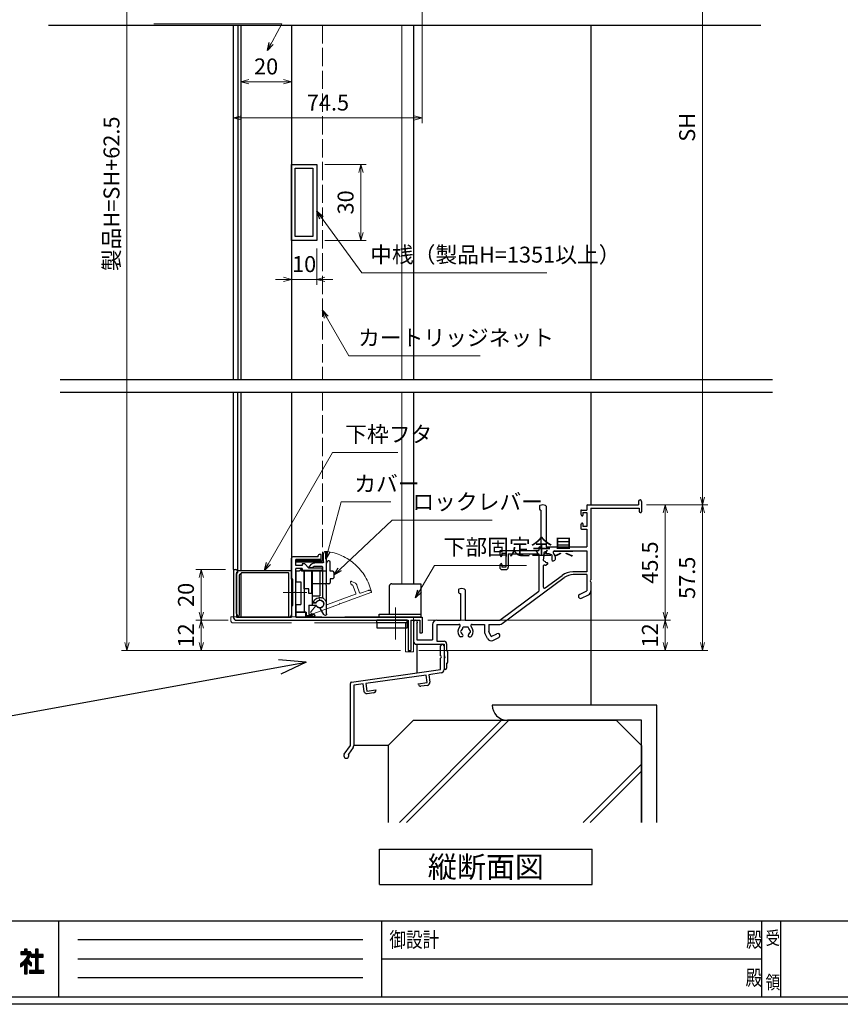
# Model space of a CAD drawing. Units: millimetres. Extents: x -1 to 2498, y 12 to 867.
# Drawn here: x 1447 to 1771, y 12 to 401 of the extents above; entities that cross this region are included whole.
import ezdxf
from ezdxf.enums import TextEntityAlignment as Align

# ---------------------------------------------------------------- set-up
doc = ezdxf.new("R2010")
doc.units = ezdxf.units.MM
doc.header["$LTSCALE"] = 3
doc.linetypes.add('ACAD_ISO02W100', pattern=[15, 12, -3])
doc.linetypes.add('ACAD_ISO04W100', pattern=[30, 24, -3, 0, -3])
doc.layers.get('0').update_dxf_attribs({"lineweight": 25})
doc.layers.get('Defpoints').update_dxf_attribs({"color": 151, "lineweight": 25})
for name, color, linetype, lineweight in [('0000寸法', 4, 'Continuous', 20), ('003', 2, 'Continuous', 25), ('006', 4, 'ACAD_ISO04W100', 20), ('007', 4, 'ACAD_ISO02W100', 20), ('010', 4, 'Continuous', 20)]:
    doc.layers.add(name, color=color, linetype=linetype, lineweight=lineweight)
for name, color, linetype in [('0000躯体', 253, 'Continuous'), ('_DANMEN', 7, 'Continuous'), ('_HATCH', 6, 'Continuous'), ('_OSAMARI', 4, 'Continuous'), ('_TEXT', 51, 'Continuous'), ('_ZUWAKU', 252, 'Continuous')]:
    doc.layers.add(name, color=color, linetype=linetype)
doc.styles.add('AT_VECTOR', font='romans.shx', dxfattribs={"bigfont": 'extfont.shx'})
doc.styles.add('DIM', font='romans.shx', dxfattribs={"width": 0.75, "bigfont": 'extfont.shx'})
doc.styles.add('ST_DESIGN', font='romans.shx', dxfattribs={"width": 0.8, "height": 4, "bigfont": 'extfont2.shx'})
doc.dimstyles.new('DIM', dxfattribs={"dimtxt": 3, "dimasz": 1.5, "dimexe": 1, "dimexo": 1.5, "dimgap": 1, "dimtad": 1, "dimdsep": 46, "dimtxsty": 'DIM', "dimblk": 'OPEN30', "dimcen": 0, "dimclrd": 4, "dimclre": 4, "dimclrt": 7, "dimadec": 0, "dimazin": 0, "dimtfac": 1, "dimtmove": 0, "dimatfit": 3, "dimldrblk": 'OPEN30', "dimfxl": 0, "dimlwd": 20, "dimlwe": 20, "dimarcsym": 0})

# ---------------------------------------------------------------- blocks, each defined once
blk = doc.blocks.new('*X4')
at = {"layer": '_HATCH', "color": 252, "linetype": 'Continuous'}
for p, q in [((146.38, 30.13), (147.64, 31.39)), ((146.94, 31.11), (147.35, 31.52)), ((145.9, 27.11), (148.37, 29.58)), ((145.97, 30.14), (146.66, 30.83)), ((145.97, 30.57), (146.23, 30.83)), ((146.32, 27.11), (148.01, 28.79)), ((146.8, 30.13), (147.64, 30.97)), ((146.86, 28.49), (148.6, 30.23)), ((147.22, 30.13), (147.93, 30.83)), ((147.63, 29.69), (148.61, 30.66)), ((147.65, 30.13), (148.35, 30.83)), ((147.69, 28.05), (148.18, 28.54)), ((145.9, 27.53), (146.43, 28.07)), ((146.94, 27.29), (147.64, 28)), ((146.94, 26.87), (147.64, 27.57)), ((146.94, 26.44), (147.64, 27.15)), ((146.94, 26.02), (147.64, 26.72)), ((146.94, 25.6), (147.64, 26.3)), ((147.89, 27.82), (148.37, 28.3)), ((148.09, 27.6), (148.57, 28.08)), ((148.31, 27.4), (148.79, 27.87)), ((148.55, 27.21), (148.79, 27.45)), ((146.94, 25.17), (147.64, 25.88)), ((147.2, 25.01), (147.64, 25.45)), ((147.62, 25.01), (147.64, 25.03))]:
    blk.add_line(p, q, dxfattribs=at)
blk = doc.blocks.new('*X32')
at = {"layer": '_HATCH', "color": 252, "linetype": 'Continuous'}
for p, q in [((149.78, 30.99), (150.32, 31.52)), ((149.78, 31.41), (149.89, 31.52)), ((149.78, 30.57), (150.49, 31.27)), ((148.68, 29.46), (149.36, 30.14)), ((148.68, 29.88), (148.94, 30.14)), ((149.08, 29.44), (150.49, 30.84)), ((149.51, 29.44), (150.49, 30.42)), ((149.78, 28.87), (151.06, 30.14)), ((149.78, 29.29), (150.63, 30.14)), ((149.78, 28.44), (150.49, 29.15)), ((149.78, 28.02), (150.49, 28.72)), ((150.78, 29.44), (151.48, 30.14)), ((151.2, 29.44), (151.85, 30.09)), ((151.63, 29.44), (151.85, 29.66)), ((149.47, 25.16), (150.49, 26.18)), ((149.78, 27.6), (150.49, 28.3)), ((149.78, 27.17), (150.49, 27.87)), ((149.78, 26.75), (150.49, 27.45)), ((149.78, 26.32), (150.49, 27.03)), ((149.78, 25.9), (150.49, 26.6)), ((148.26, 25.23), (148.9, 25.86)), ((148.26, 25.65), (148.48, 25.86)), ((148.62, 25.16), (149.32, 25.86)), ((149.04, 25.16), (149.75, 25.86)), ((149.89, 25.16), (150.6, 25.86)), ((150.32, 25.16), (151.02, 25.86)), ((150.74, 25.16), (151.45, 25.86)), ((151.17, 25.16), (151.87, 25.86)), ((151.59, 25.16), (151.98, 25.55))]:
    blk.add_line(p, q, dxfattribs=at)
blk = doc.blocks.new('AJ0167D-4E7R')
at = {"layer": '_DANMEN', "color": 7, "linetype": 'Continuous'}
for p, q in [((23.35, 31.2), (23.35, 29.5)), ((23.65, 31.5), (43.8, 31.5)), ((43.8, 32.9), (43.8, 31.5)), ((45, 32.9), (45, 28.8)), ((4.7, 31.01), (4.7, 29.8)), ((5.25, 29.5), (5, 29.5)), ((5.25, 29.5), (5.25, 15)), ((7.3, 31.01), (7.3, 15)), ((21, 29.2), (21, 28.1)), ((21.12, 27.63), (21.28, 27.31)), ((21.3, 29.5), (23.35, 29.5)), ((21.85, 28.5), (21.85, 27.45)), ((21.85, 28.5), (23.35, 28.5)), ((23.35, 28.5), (23.35, 23)), ((25, 30.3), (25, 1.96)), ((25, 30.3), (44, 30.3)), ((44, 30.3), (44, 29)), ((44.5, 28.5), (44.7, 28.5)), ((21, 23.4), (21, 22.3)), ((21.12, 23.87), (21.28, 24.19)), ((21.85, 24.05), (21.85, 23)), ((21.3, 22), (23.35, 22)), ((23.35, 23), (21.85, 23)), ((23.35, 22), (23.35, 15)), ((-11, 13.2), (-11, 12.1)), ((-10.7, 13.5), (4.5, 13.5)), ((-10.15, 12.5), (-10.15, 11.45)), ((-10.15, 12.5), (-8.65, 12.5)), ((-8.65, 12.5), (-8.65, 7)), ((-7.65, 12.2), (-7.65, 7)), ((-7.65, 12.2), (4.5, 12.2)), ((4.5, 14.7), (4.5, 13.5)), ((4.5, 12.2), (4.5, -2.5)), ((4.8, 15), (5.25, 15)), ((6.62, 11.88), (6.41, 12.25)), ((7.28, 12.75), (7.49, 12.38)), ((7.3, 15), (23.35, 15)), ((10.59, 13.35), (23.35, 13.35)), ((23.35, 13.35), (23.35, 5.1)), ((-10.88, 11.63), (-10.72, 11.31)), ((-10.88, 7.87), (-10.72, 8.19)), ((-10.15, 8.05), (-10.15, 7)), ((7.81, 8.08), (7.27, 7.77)), ((10.19, 9.45), (10.73, 9.77)), ((-11, 7.4), (-11, 7)), ((-8.65, 7), (-10.15, 7)), ((-10, 6), (-8.65, 6)), ((6.15, 7.27), (6.15, -0.84)), ((23.35, 5.1), (17.81, 5.1)), ((23.35, 4), (18.01, 4)), ((23.35, 4), (23.35, -2.46)), ((-10.02, -15.33), (14.44, 2.82)), ((6.95, -1.24), (13.64, 3.72)), ((25, 1.04), (25, -2.46)), ((-27.3, -1.99), (-27.3, -2.7)), ((-26.5, -3.5), (-26.5, -14)), ((-24.7, -1.99), (-24.7, -14)), ((-11, -14), (4.5, -2.5)), ((20.52, -3.81), (23.35, -2.46)), ((21.23, -5.3), (24.06, -3.95)), ((-45, -14.75), (-45, -22.3)), ((-43.8, -15.35), (-43.8, -21.7)), ((-35.85, -14), (-26.5, -14)), ((-24.7, -14), (-11, -14)), ((-37.5, -15.65), (-37.5, -21.7)), ((-35.85, -15.65), (-27.09, -15.65)), ((-35.85, -15.65), (-35.85, -22.3)), ((-21.91, -15.65), (-17, -15.65)), ((-17, -15.65), (-17, -18.44)), ((-15.88, -21.17), (-16.84, -19.15)), ((-15.35, -15.65), (-11, -15.65)), ((-15.35, -15.65), (-15.35, -18.44)), ((-14.39, -20.46), (-15.35, -18.44)), ((-14.39, -20.46), (-12.11, -19.37)), ((-43.8, -21.7), (-37.5, -21.7)), ((-35.85, -22.3), (-33, -22.3)), ((-32, -23.3), (-32, -26)), ((-25.87, -20.5), (-26.5, -20.5)), ((-23.13, -20.5), (-22.5, -20.5)), ((-13.68, -21.95), (-11.4, -20.86)), ((-43.8, -23.5), (-33, -23.5)), ((-33, -23.5), (-33, -28)), ((-32, -26), (-31.9, -26)), ((-31.6, -26.3), (-31.6, -30.7)), ((-33, -29), (-33, -33)), ((-32, -31), (-32, -33)), ((-32, -31), (-31.9, -31))]:
    blk.add_line(p, q, dxfattribs=at)
for centre, radius, start, end in [((5, 31.01), 0.3, 111.7385, 180), ((6, 28.5), 3, 68.2615, 111.7385), ((7, 31.01), 0.3, 0, 68.2615), ((23.65, 31.2), 0.3, 90, 180), ((44.4, 32.9), 0.6, 0, 180), ((5, 29.8), 0.3, 180, 270), ((21.3, 29.2), 0.3, 90, 180), ((22, 28.1), 1, 180, 207.7967), ((21.55, 27.45), 0.3, 207.7967, 0), ((44.5, 29), 0.5, 180, 270), ((44.7, 28.8), 0.3, 270, 0), ((22, 23.4), 1, 152.2033, 180), ((21.55, 24.05), 0.3, 0, 152.2033), ((21.3, 22.3), 0.3, 180, 270), ((-10.7, 13.2), 0.3, 90, 180), ((-10, 12.1), 1, 180, 207.7967), ((4.8, 14.7), 0.3, 90, 180), ((6.85, 12.5), 0.5, 30, 210), ((6.36, 11.73), 0.3, 322.9697, 30), ((7.75, 12.53), 0.3, 210, 277.0303), ((8, 10.5), 1.75, 50.3589, 97.0303), ((9.23, 11.36), 0.5, 327.0243, 102.9757), ((10.59, 12.85), 0.5, 90, 222.1774), ((8, 10.5), 3, 353.1301, 42.1774), ((-10, 7.4), 1, 152.2033, 180), ((-10.45, 11.45), 0.3, 207.7967, 0), ((-10.45, 8.05), 0.3, 0, 152.2033), ((6.64, 9.87), 0.5, 137.0243, 272.9757), ((8, 10.5), 1.75, 142.9697, 189.6411), ((8, 10.5), 1.75, 220.3589, 259.8159), ((7.62, 8.41), 0.376, 300, 79.8159), ((10, 9.78), 0.376, 160.1841, 300), ((8, 10.5), 1.75, 340.1841, 19.6411), ((10.48, 10.2), 0.5, 300, 353.1301), ((-10, 7), 1, 180, 270), ((-8.65, 7), 1, 270, 0), ((6.65, 7.27), 0.5, 68.4108, 180), ((7.02, 8.2), 0.5, 248.4108, 300), ((17.81, -1.9), 7, 90, 126.573), ((18.01, -2), 6, 90, 126.573), ((25.2, 1.5), 0.5, 113.5782, 246.4218), ((-27, -1.99), 0.3, 111.7385, 180), ((-26.5, -2.7), 0.8, 180, 270), ((-26, -4.5), 3, 68.2615, 111.7385), ((-25, -1.99), 0.3, 0, 68.2615), ((6.65, -0.84), 0.5, 180, 306.573), ((20.88, -4.55), 0.825, 115.5, 295.5), ((23.35, -2.46), 1.65, 295.5, 0), ((-44.25, -14.75), 0.75, 306.8699, 180), ((-35.85, -15.65), 1.65, 90, 180), ((-11, -14), 1.65, 270, 306.573), ((-24.5, -18.5), 3, 137.8226, 216.8699), ((-27.09, -16.15), 0.5, 317.8226, 90), ((-26, -18.5), 0.5, 112.0244, 247.9757), ((-24.5, -18.5), 1.75, 135.3589, 164.6411), ((-24.5, -18.5), 1.75, 195.3589, 229.8159), ((-25.25, -17.2), 0.5, 52.0245, 187.9756), ((-24.5, -18.5), 1.75, 75.3589, 104.6412), ((-23.75, -17.2), 0.5, 352.0244, 127.9755), ((-24.5, -18.5), 1.75, 310.1841, 344.6411), ((-24.5, -18.5), 1.75, 15.3589, 44.6411), ((-23, -18.5), 0.5, 292.0243, 67.9756), ((-21.91, -16.15), 0.5, 90, 222.1774), ((-24.5, -18.5), 3, 323.1301, 42.1774), ((-15.35, -18.44), 1.65, 180, 205.5), ((-11.75, -20.12), 0.825, 295.5, 115.5), ((-43.8, -22.3), 1.2, 180, 270), ((-33, -23.3), 1, 0, 90), ((-26.5, -20), 0.5, 216.8699, 270), ((-25.87, -20.12), 0.376, 270, 49.8159), ((-23.13, -20.12), 0.376, 130.1841, 270), ((-22.5, -20), 0.5, 270, 323.1301), ((-14.39, -20.46), 1.65, 205.5, 295.5), ((-31.9, -26.3), 0.3, 0, 90), ((-33, -28.5), 0.5, 270, 90), ((-31.9, -30.7), 0.3, 269.9967, 0), ((-32.5, -33), 0.5, 180, 0)]:
    blk.add_arc(centre, radius, start, end, dxfattribs=at)
blk = doc.blocks.new('_Open30')
at = {"color": 0, "linetype": 'ByBlock', "lineweight": -2}
for p, q in [((-1, 0.27), (0, 0)), ((0, 0), (-1, -0.27)), ((0, 0), (-1, 0))]:
    blk.add_line(p, q, dxfattribs=at)
blk = doc.blocks.new('*D113')
at = {"color": 4, "lineweight": 20, "ltscale": 0.2}
for p, q in [((1675.41, 507.49), (1718.73, 507.49)), ((1716.63, 212.34), (1716.63, 504.34)), ((1696.01, 209.19), (1718.73, 209.19))]:
    blk.add_line(p, q, dxfattribs=at)
at = {"layer": 'Defpoints', "color": 0, "ltscale": 0.2}
for p in [(1672.26, 507.49), (1716.63, 507.49), (1692.86, 209.19)]:
    blk.add_point(p, dxfattribs=at)
at = {"color": 4, "lineweight": 20, "ltscale": 0.2, "xscale": 3.15, "yscale": 3.15, "zscale": 3.15}
for p, rotation in [((1716.63, 507.49), 90), ((1716.63, 209.19), 270)]:
    blk.add_blockref('_Open30', p, dxfattribs=dict(at, rotation=rotation))
at = {"color": 7, "ltscale": 0.2, "insert": (1711.38, 358.34), "char_height": 6.3, "attachment_point": 5, "rotation": 90, "style": 'DIM'}
blk.add_mtext('SH', dxfattribs=at)
blk = doc.blocks.new('*D115')
at = {"layer": '003', "color": 4, "lineweight": 20, "ltscale": 0.5}
for p, q in [((1696.01, 209.19), (1704.03, 209.19)), ((1701.93, 206.04), (1701.93, 166.84)), ((1608.11, 163.69), (1704.03, 163.69))]:
    blk.add_line(p, q, dxfattribs=at)
at = {"layer": 'Defpoints', "color": 0, "ltscale": 0.5}
for p in [(1692.86, 209.19), (1604.96, 163.69), (1701.93, 163.69)]:
    blk.add_point(p, dxfattribs=at)
at = {"layer": '003', "color": 4, "lineweight": 20, "ltscale": 0.5, "xscale": 3.15, "yscale": 3.15, "zscale": 3.15}
for p, rotation in [((1701.93, 209.19), 90), ((1701.93, 163.69), 270)]:
    blk.add_blockref('_Open30', p, dxfattribs=dict(at, rotation=rotation))
at = {"layer": '003', "color": 7, "ltscale": 0.5, "insert": (1696.68, 186.44), "char_height": 6.3, "attachment_point": 5, "rotation": 90, "style": 'DIM'}
blk.add_mtext('45.5', dxfattribs=at)
blk = doc.blocks.new('*D116')
at = {"layer": '003', "color": 4, "lineweight": 20, "ltscale": 0.5}
for p, q in [((1694.51, 209.19), (1718.73, 209.19)), ((1716.63, 206.04), (1716.63, 154.84)), ((1604.61, 151.69), (1718.73, 151.69))]:
    blk.add_line(p, q, dxfattribs=at)
at = {"layer": 'Defpoints', "color": 0, "ltscale": 0.5}
for p in [(1691.36, 209.19), (1601.46, 151.69), (1716.63, 151.69)]:
    blk.add_point(p, dxfattribs=at)
at = {"layer": '003', "color": 4, "lineweight": 20, "ltscale": 0.5, "xscale": 3.15, "yscale": 3.15, "zscale": 3.15}
for p, rotation in [((1716.63, 209.19), 90), ((1716.63, 151.69), 270)]:
    blk.add_blockref('_Open30', p, dxfattribs=dict(at, rotation=rotation))
at = {"layer": '003', "color": 7, "ltscale": 0.5, "insert": (1711.38, 180.44), "char_height": 6.3, "attachment_point": 5, "rotation": 90, "style": 'DIM'}
blk.add_mtext('57.5', dxfattribs=at)
blk = doc.blocks.new('*D117')
at = {"layer": '003', "color": 4, "lineweight": 20, "ltscale": 0.5}
for p, q in [((1608.11, 163.69), (1704.03, 163.69)), ((1701.93, 160.54), (1701.93, 154.84)), ((1604.61, 151.69), (1704.03, 151.69))]:
    blk.add_line(p, q, dxfattribs=at)
at = {"layer": 'Defpoints', "color": 0, "ltscale": 0.5}
for p in [(1604.96, 163.69), (1601.46, 151.69), (1701.93, 151.69)]:
    blk.add_point(p, dxfattribs=at)
at = {"layer": '003', "color": 4, "lineweight": 20, "ltscale": 0.5, "xscale": 3.15, "yscale": 3.15, "zscale": 3.15}
for p, rotation in [((1701.93, 163.69), 90), ((1701.93, 151.69), 270)]:
    blk.add_blockref('_Open30', p, dxfattribs=dict(at, rotation=rotation))
at = {"layer": '003', "color": 7, "ltscale": 0.5, "insert": (1696.68, 157.69), "char_height": 6.3, "attachment_point": 5, "rotation": 90, "style": 'DIM'}
blk.add_mtext('12', dxfattribs=at)
blk = doc.blocks.new('ASDG')
at = {"layer": '003'}
for p, q in [((135.98, 113.1), (135.98, 112.67)), ((139.98, 113.6), (136.48, 113.6)), ((139.98, 114.6), (139.98, 113.6)), ((142.48, 115.1), (140.48, 115.1)), ((142.98, 114.6), (142.98, 113.6)), ((142.98, 113.6), (144.48, 113.6)), ((144.98, 113.1), (144.98, 106.3)), ((136.98, 112.1), (135.98, 112.67)), ((139.98, 112.1), (136.98, 112.1)), ((139.98, 112.1), (139.98, 103.3)), ((148.78, 106.3), (139.98, 106.3)), ((148.78, 105.1), (146.98, 105.1)), ((146.98, 105.1), (146.98, 103.3)), ((148.78, 106.3), (148.78, 105.1)), ((146.98, 103.3), (139.98, 103.3))]:
    blk.add_line(p, q, dxfattribs=at)
for centre, start, end in [((136.48, 113.1), 90, 180), ((140.48, 114.6), 90, 180), ((142.48, 114.6), 0, 90), ((144.48, 113.1), 0, 90), ((144.48, 113.1), 0, 90)]:
    blk.add_arc(centre, 0.5, start, end, dxfattribs=at)
blk = doc.blocks.new('SDF')
at = {"layer": '003'}
for p, q in [((32.11, -53.47), (32.11, -50.47)), ((32.11, -50.47), (36.21, -50.47)), ((35.41, -66.67), (35.41, -50.47)), ((36.21, -49.07), (38.62, -49.07)), ((36.21, -50.47), (36.21, -49.07)), ((37.21, -49.47), (38.71, -49.47)), ((37.21, -53.17), (37.21, -49.47)), ((32.11, -53.47), (34.11, -53.47)), ((34.11, -62.47), (34.11, -53.47)), ((37.21, -53.17), (40.19, -53.17)), ((38.61, -66.67), (38.61, -53.17)), ((38.61, -54.17), (40.19, -54.17)), ((38.61, -56.87), (41.61, -56.87)), ((41.61, -66.67), (41.61, -56.87)), ((32.11, -66.67), (32.11, -62.47)), ((32.11, -62.47), (34.11, -62.47)), ((33.51, -66.67), (32.11, -66.67)), ((34.41, -67.57), (33.51, -66.67)), ((41.61, -66.67), (34.41, -66.67)), ((34.41, -66.67), (34.41, -67.57))]:
    blk.add_line(p, q, dxfattribs=at)
for centre, radius, start, end in [((39.11, -49.17), 0.5, 216.8699, 168.463), ((41.61, -53.67), 1.5, 199.4712, 160.5288)]:
    blk.add_arc(centre, radius, start, end, dxfattribs=at)
blk = doc.blocks.new('DGHJ')
at = {"layer": '003'}
for p, q in [((570.55, -114.52), (572.81, -115.9)), ((570.86, -113.41), (582.06, -113.41)), ((577.51, -114.91), (589.26, -114.91)), ((582.36, -113.71), (582.06, -113.41)), ((582.36, -113.71), (582.66, -113.41)), ((582.66, -113.41), (595.26, -113.41)), ((589.56, -115.21), (589.56, -118.52)), ((591.06, -114.91), (591.06, -118.14)), ((591.36, -114.61), (594.56, -114.61)), ((575.26, -117.78), (575.26, -118.27)), ((589.06, -119.11), (589.06, -120.01)), ((589.57, -120.23), (590.61, -119.21))]:
    blk.add_line(p, q, dxfattribs=at)
for centre, radius, start, end in [((570.86, -114.01), 0.6, 90, 238.7), ((572.97, -115.64), 0.3, 238.7, 345.4047), ((574.76, -116.11), 1.55, 295.622, 165.4047), ((574.76, -116.11), 2.6, 290.3544, 18.08), ((577.51, -115.21), 0.3, 90, 198.08), ((589.26, -115.21), 0.3, 0, 90), ((591.36, -114.91), 0.3, 90, 180), ((594.56, -113.61), 1, 270, 351.7868), ((595.26, -113.71), 0.3, 351.7868, 90), ((575.56, -117.78), 0.3, 115.622, 180), ((575.56, -118.27), 0.3, 180, 290.3544), ((589.36, -119.11), 0.3, 99.5941, 180), ((589.36, -120.01), 0.3, 180, 314.3), ((589.26, -118.52), 0.3, 279.5941, 0), ((589.56, -118.14), 1.5, 314.3, 0)]:
    blk.add_arc(centre, radius, start, end, dxfattribs=at)
blk = doc.blocks.new('aasaasds')
at = {"layer": '003'}
for p, q in [((28.09, 129.83), (28.09, 138.08)), ((38.59, 138.58), (28.59, 138.58)), ((29.79, 135.18), (29.79, 137.58)), ((39.79, 137.58), (29.79, 137.58)), ((38.59, 138.58), (38.59, 139.08)), ((39.79, 139.58), (39.09, 139.58)), ((39.79, 137.58), (39.79, 139.58)), ((5.24, 133.58), (5.24, 114.58)), ((5.24, 133.58), (5.94, 133.58)), ((6.44, 132.58), (6.44, 114.78)), ((6.44, 132.58), (6.94, 132.58)), ((32.29, 135.18), (29.79, 135.18)), ((29.79, 124.88), (29.79, 133.98)), ((32.29, 133.98), (29.79, 133.98)), ((32.29, 133.98), (32.29, 133.18)), ((39.99, 133.18), (32.29, 133.18)), ((33.37, 135.79), (34.99, 134.18)), ((39.99, 134.18), (34.99, 134.18)), ((40.29, 133.48), (40.29, 133.88)), ((28.59, 129.83), (28.09, 129.83)), ((28.59, 119.33), (28.59, 129.83)), ((29.49, 124.58), (29.79, 124.88)), ((29.49, 124.58), (29.79, 124.28)), ((29.79, 114.78), (29.79, 124.28)), ((28.09, 119.33), (28.09, 114.78)), ((28.09, 119.33), (28.59, 119.33)), ((6.24, 113.58), (74.24, 113.58)), ((6.44, 114.78), (28.09, 114.78)), ((29.79, 114.78), (79.74, 114.78)), ((74.24, 113.58), (74.24, 101.58)), ((75.24, 113.58), (78.74, 113.58)), ((75.24, 113.58), (75.24, 101.58)), ((78.74, 113.58), (78.74, 108.58)), ((79.74, 114.78), (79.74, 108.58)), ((78.74, 108.58), (79.74, 108.58)), ((74.24, 101.58), (75.24, 101.58))]:
    blk.add_line(p, q, dxfattribs=at)
at = {"layer": '003', "linetype": 'Continuous'}
for p, q in [((32.29, 135.58), (32.29, 135.18)), ((33.16, 135.88), (32.59, 135.88))]:
    blk.add_line(p, q, dxfattribs=at)
at = {"layer": '003'}
for centre, radius, start, end in [((28.59, 138.08), 0.5, 90, 180), ((39.09, 139.08), 0.5, 90, 180), ((5.94, 132.58), 1, 0, 90), ((33.16, 135.58), 0.3, 45, 90), ((39.99, 133.88), 0.3, 0, 90), ((39.99, 133.48), 0.3, 270, 0), ((6.24, 114.58), 1, 180, 270)]:
    blk.add_arc(centre, radius, start, end, dxfattribs=at)
at = {"layer": '003', "linetype": 'Continuous'}
blk.add_arc((32.59, 135.58), 0.3, 90, 180, dxfattribs=at)
blk = doc.blocks.new('ASDSF')
at = {"layer": '007'}
for p, q in [((309.15, -319.08), (381.35, -319.08)), ((309.15, -320.48), (309.15, -319.08)), ((378.15, -321.48), (310.15, -321.48)), ((378.15, -332.88), (378.15, -321.48)), ((381.35, -332.88), (381.35, -319.08)), ((381.35, -332.88), (378.15, -332.88))]:
    blk.add_line(p, q, dxfattribs=at)
blk.add_arc((310.15, -320.48), 1, 180, 270, dxfattribs=at)
blk = doc.blocks.new('AZSFDDGF')
at = {"layer": '007'}
for p, q in [((124.41, -76.37), (123.03, -78.64)), ((125.52, -76.68), (125.52, -87.88)), ((121.16, -81.08), (120.67, -81.08)), ((124.02, -83.34), (124.02, -95.08)), ((125.22, -88.18), (125.52, -87.88)), ((125.22, -88.18), (125.52, -88.48)), ((125.52, -88.48), (125.52, -101.08)), ((118.71, -95.39), (119.72, -96.43)), ((119.82, -94.88), (118.92, -94.88)), ((123.72, -95.38), (120.42, -95.38)), ((124.02, -96.88), (120.8, -96.88)), ((124.32, -97.18), (124.32, -100.39))]:
    blk.add_line(p, q, dxfattribs=at)
for centre, radius, start, end in [((124.92, -76.68), 0.6, 0, 148.7), ((120.67, -81.38), 0.3, 90, 200.3544), ((122.82, -80.58), 2.6, 200.3544, 288.08), ((121.16, -81.38), 0.3, 25.622, 90), ((122.82, -80.58), 1.55, 205.622, 75.4047), ((123.29, -78.79), 0.3, 148.7, 255.4047), ((123.72, -83.34), 0.3, 0, 108.08), ((118.92, -95.18), 0.3, 90, 224.3), ((120.8, -95.38), 1.5, 224.3, 270), ((119.82, -95.18), 0.3, 9.5941, 90), ((120.42, -95.08), 0.3, 189.5941, 270), ((123.72, -95.08), 0.3, 270, 0), ((124.02, -97.18), 0.3, 0, 90), ((125.32, -100.39), 1, 180, 261.7868), ((125.22, -101.08), 0.3, 261.7868, 0)]:
    blk.add_arc(centre, radius, start, end, dxfattribs=at)
blk = doc.blocks.new('*D121')
at = {"color": 4, "lineweight": 20, "ltscale": 0.2}
for p, q in [((1529.31, 163.69), (1516.61, 163.69)), ((1518.71, 154.84), (1518.71, 160.54)), ((1597.31, 151.69), (1516.61, 151.69))]:
    blk.add_line(p, q, dxfattribs=at)
at = {"layer": 'Defpoints', "color": 0, "ltscale": 0.2}
for p in [(1518.71, 163.69), (1532.46, 163.69), (1600.46, 151.69)]:
    blk.add_point(p, dxfattribs=at)
at = {"color": 4, "lineweight": 20, "ltscale": 0.2, "xscale": 3.15, "yscale": 3.15, "zscale": 3.15}
for p, rotation in [((1518.71, 163.69), 90), ((1518.71, 151.69), 270)]:
    blk.add_blockref('_Open30', p, dxfattribs=dict(at, rotation=rotation))
at = {"color": 7, "ltscale": 0.2, "insert": (1513.46, 157.69), "char_height": 6.3, "attachment_point": 5, "rotation": 90, "style": 'DIM'}
blk.add_mtext('12', dxfattribs=at)
blk = doc.blocks.new('*D122')
at = {"color": 4, "lineweight": 20, "ltscale": 0.2}
for p, q in [((1528.31, 183.69), (1516.61, 183.69)), ((1518.71, 166.84), (1518.71, 180.54)), ((1529.31, 163.69), (1516.61, 163.69))]:
    blk.add_line(p, q, dxfattribs=at)
at = {"layer": 'Defpoints', "color": 0, "ltscale": 0.2}
for p in [(1518.71, 183.69), (1531.46, 183.69), (1532.46, 163.69)]:
    blk.add_point(p, dxfattribs=at)
at = {"color": 4, "lineweight": 20, "ltscale": 0.2, "xscale": 3.15, "yscale": 3.15, "zscale": 3.15}
for p, rotation in [((1518.71, 183.69), 90), ((1518.71, 163.69), 270)]:
    blk.add_blockref('_Open30', p, dxfattribs=dict(at, rotation=rotation))
at = {"color": 7, "ltscale": 0.2, "insert": (1513.46, 173.69), "char_height": 6.3, "attachment_point": 5, "rotation": 90, "style": 'DIM'}
blk.add_mtext('20', dxfattribs=at)
blk = doc.blocks.new('*D123')
at = {"color": 4, "lineweight": 20, "ltscale": 0.2}
for p, q in [((1534.31, 372.14), (1534.31, 378.42)), ((1554.31, 372.14), (1554.31, 378.42)), ((1537.46, 376.32), (1551.16, 376.32))]:
    blk.add_line(p, q, dxfattribs=at)
at = {"layer": 'Defpoints', "color": 0, "ltscale": 0.2}
for p in [(1554.31, 376.32), (1534.31, 368.99), (1554.31, 368.99)]:
    blk.add_point(p, dxfattribs=at)
at = {"color": 4, "lineweight": 20, "ltscale": 0.2, "xscale": 3.15, "yscale": 3.15, "zscale": 3.15, "rotation": 180}
blk.add_blockref('_Open30', (1534.31, 376.32), dxfattribs=at)
at = {"color": 4, "lineweight": 20, "ltscale": 0.2, "xscale": 3.15, "yscale": 3.15, "zscale": 3.15}
blk.add_blockref('_Open30', (1554.31, 376.32), dxfattribs=at)
at = {"color": 7, "ltscale": 0.2, "insert": (1544.31, 381.57), "char_height": 6.3, "attachment_point": 5, "style": 'DIM'}
blk.add_mtext('20', dxfattribs=at)
blk = doc.blocks.new('*D124')
at = {"layer": '0000寸法', "color": 4, "lineweight": 20, "ltscale": 0.5}
for p, q in [((1582.61, 512.49), (1487.21, 512.49)), ((1489.31, 509.34), (1489.31, 154.84)), ((1597.31, 151.69), (1487.21, 151.69))]:
    blk.add_line(p, q, dxfattribs=at)
at = {"layer": 'Defpoints', "color": 0, "ltscale": 0.5}
for p in [(1585.76, 512.49), (1489.31, 151.69), (1600.46, 151.69)]:
    blk.add_point(p, dxfattribs=at)
at = {"layer": '0000寸法', "color": 4, "lineweight": 20, "ltscale": 0.5, "xscale": 3.15, "yscale": 3.15, "zscale": 3.15}
for p, rotation in [((1489.31, 512.49), 90), ((1489.31, 151.69), 270)]:
    blk.add_blockref('_Open30', p, dxfattribs=dict(at, rotation=rotation))
at = {"layer": '0000寸法', "color": 7, "ltscale": 0.5, "insert": (1484.06, 332.09), "char_height": 6.3, "attachment_point": 5, "rotation": 90, "style": 'DIM'}
blk.add_mtext('製品H=SH+62.5', dxfattribs=at)
blk = doc.blocks.new('*D127')
at = {"color": 4, "lineweight": 20, "ltscale": 0.2}
for p, q in [((1605.96, 489.64), (1605.96, 359.95)), ((1531.46, 331.84), (1531.46, 364.15)), ((1534.61, 362.05), (1602.81, 362.05))]:
    blk.add_line(p, q, dxfattribs=at)
at = {"layer": 'Defpoints', "color": 0, "ltscale": 0.2}
for p in [(1605.96, 492.79), (1605.96, 362.05), (1531.46, 328.69)]:
    blk.add_point(p, dxfattribs=at)
at = {"color": 4, "lineweight": 20, "ltscale": 0.2, "xscale": 3.15, "yscale": 3.15, "zscale": 3.15, "rotation": 180}
blk.add_blockref('_Open30', (1531.46, 362.05), dxfattribs=at)
at = {"color": 4, "lineweight": 20, "ltscale": 0.2, "xscale": 3.15, "yscale": 3.15, "zscale": 3.15}
blk.add_blockref('_Open30', (1605.96, 362.05), dxfattribs=at)
at = {"color": 7, "ltscale": 0.2, "insert": (1568.71, 367.3), "char_height": 6.3, "attachment_point": 5, "style": 'DIM'}
blk.add_mtext('74.5', dxfattribs=at)
blk = doc.blocks.new('*D128')
at = {"layer": '003', "color": 4, "lineweight": 20, "ltscale": 0.2}
for p, q in [((1554.31, 310.54), (1554.31, 296.16)), ((1564.31, 310.54), (1564.31, 296.16)), ((1551.16, 298.26), (1548.01, 298.26)), ((1564.31, 298.26), (1554.31, 298.26)), ((1567.46, 298.26), (1570.61, 298.26))]:
    blk.add_line(p, q, dxfattribs=at)
at = {"layer": 'Defpoints', "color": 0, "ltscale": 0.2}
for p in [(1554.31, 313.69), (1564.31, 313.69), (1554.31, 298.26)]:
    blk.add_point(p, dxfattribs=at)
at = {"layer": '003', "color": 4, "lineweight": 20, "ltscale": 0.2, "xscale": 3.15, "yscale": 3.15, "zscale": 3.15}
blk.add_blockref('_Open30', (1554.31, 298.26), dxfattribs=at)
at = {"layer": '003', "color": 4, "lineweight": 20, "ltscale": 0.2, "xscale": 3.15, "yscale": 3.15, "zscale": 3.15, "rotation": 180}
blk.add_blockref('_Open30', (1564.31, 298.26), dxfattribs=at)
at = {"layer": '003', "color": 7, "ltscale": 0.2, "insert": (1559.31, 303.51), "char_height": 6.3, "attachment_point": 5, "style": 'DIM'}
blk.add_mtext('10', dxfattribs=at)
blk = doc.blocks.new('*D129')
at = {"layer": '003', "color": 4, "lineweight": 20, "ltscale": 0.2}
for p, q in [((1567.46, 343.69), (1583.86, 343.69)), ((1581.76, 340.54), (1581.76, 316.84)), ((1567.46, 313.69), (1583.86, 313.69))]:
    blk.add_line(p, q, dxfattribs=at)
at = {"layer": 'Defpoints', "color": 0, "ltscale": 0.2}
for p in [(1564.31, 343.69), (1564.31, 313.69), (1581.76, 313.69)]:
    blk.add_point(p, dxfattribs=at)
at = {"layer": '003', "color": 4, "lineweight": 20, "ltscale": 0.2, "xscale": 3.15, "yscale": 3.15, "zscale": 3.15}
for p, rotation in [((1581.76, 343.69), 90), ((1581.76, 313.69), 270)]:
    blk.add_blockref('_Open30', p, dxfattribs=dict(at, rotation=rotation))
at = {"layer": '003', "color": 7, "ltscale": 0.2, "insert": (1576.51, 328.69), "char_height": 6.3, "attachment_point": 5, "rotation": 90, "style": 'DIM'}
blk.add_mtext('30', dxfattribs=at)
blk = doc.blocks.new('KW0092-0VXY')
at = {"layer": '_OSAMARI', "color": 7, "linetype": 'Continuous'}
for p, q in [((18.44, 17.96), (18.44, 21.83)), ((19.79, 21.82), (19.79, 12.5)), ((18.44, 12.5), (18.44, 17.04)), ((-16.78, 7.56), (18.44, 12.5)), ((12.69, 10.33), (-11.08, 7)), ((13.1, 7.36), (12.69, 10.33)), ((18.62, 11.16), (13.78, 10.48)), ((13.78, 10.48), (14.19, 7.52)), ((-17.21, -17.5), (-17.21, 7.07)), ((-11.08, 7), (-10.66, 4.03)), ((-10.66, 4.03), (-7.2, 4.51)), ((-7.2, 4.51), (-7.17, 4.31)), ((9.64, 6.87), (13.1, 7.36)), ((9.67, 6.67), (9.64, 6.87)), ((13.26, 6.27), (10.68, 5.91)), ((-7.94, 3.3), (-10.51, 2.94)), ((-19.61, -20.92), (-17.21, -17.5)), ((-16.1, -18.27), (-17.97, -20.93))]:
    blk.add_line(p, q, dxfattribs=at)
blk.add_lwpolyline([(-10.51, 2.94, -0.413532), (-11.75, 3.87), (-12.17, 6.84), (-15.86, 6.33), (-15.86, -17.5)], format="xyb", dxfattribs=at)
for centre, radius, start, end in [((19.11, 21.82), 0.675, 0, 179.6582), ((18.24, 17.5), 0.5, 293.5797, 66.4203), ((18.44, 12.5), 1.35, 277.8716, 0.2021), ((-16.71, 7.07), 0.5, 97.9838, 180), ((-8.06, 4.19), 0.9, 277.8329, 7.984), ((10.56, 6.8), 0.9, 188.2087, 278.0911), ((13.1, 7.36), 1.1, 278.1061, 8.2063), ((-17.21, -17.5), 1.35, 325.008, 0), ((-18.79, -21.5), 1, 144.7788, 34.5206)]:
    blk.add_arc(centre, radius, start, end, dxfattribs=at)

msp = doc.modelspace()

# ---------------------------------------------------------------- linework, layer by layer
at = {"ltscale": 0.5}
for p, q in [((1602.5606, 398.6891, 0), (1602.5606, 258.6891, 0)), ((1672.5606, 398.6891, 0), (1672.5606, 258.6891, 0)), ((1602.5606, 253.6891, 0), (1602.5606, 178.0891, 0)), ((1672.5606, 253.6891, 0), (1672.5606, 209.1891, 0))]:
    msp.add_line(p, q, dxfattribs=at)
at = {"elevation": 0}
msp.add_lwpolyline([(1556.2106, 187.2923), (1556.2106, 186.7858), (1566.2106, 186.7858), (1566.2106, 187.2923)], close=True, dxfattribs=at)
at = {"layer": '0000躯体'}
for p, q in [((1672.5606, 175.2301, 0), (1672.5606, 130.1891, 0)), ((1698.5606, 130.1891, 0), (1633.5606, 130.1891, 0)), ((1698.5606, 83.818, 0), (1698.5606, 130.1891, 0)), ((1592.5606, 114.1891, 0), (1602.5606, 124.1891, 0)), ((1596.9206, 83.818, 0), (1637.2916, 124.1891, 0)), ((1599.7406, 83.818, 0), (1640.1116, 124.1891, 0)), ((1602.5606, 124.1891, 0), (1682.5606, 124.1891, 0)), ((1692.5606, 124.1891, 0), (1639.5606, 124.1891, 0)), ((1692.5606, 114.1891, 0), (1682.5606, 124.1891, 0)), ((1692.5606, 83.818, 0), (1692.5606, 124.1891, 0)), ((1592.5606, 114.1891, 0), (1592.5606, 83.818, 0)), ((1692.5606, 114.1891, 0), (1692.5606, 83.818, 0)), ((1669.4857, 83.818, 0), (1692.5606, 106.8929, 0)), ((1672.3057, 83.818, 0), (1692.5606, 104.0729, 0))]:
    msp.add_line(p, q, dxfattribs=at)
at = {"layer": '0000躯体', "ltscale": 0.5}
for p, q in [((1603.7606, 154.1891, 0), (1603.7606, 142.8637, 0)), ((1592.5606, 114.1891, 0), (1578.9106, 114.1891, 0))]:
    msp.add_line(p, q, dxfattribs=at)
at = {"layer": '0000躯体'}
msp.add_arc((1639.5606, 130.1891, 0), 6, 180, 270, dxfattribs=at)
at = {"layer": '003'}
for p, q in [((1531.4606, 258.6891, 0), (1531.4606, 398.6891, 0)), ((1533.1543, 398.6891, 0), (1533.1543, 258.6891, 0)), ((1534.3106, 398.6891, 0), (1534.3106, 258.6891, 0)), ((1554.3106, 398.6891, 0), (1554.3106, 258.6891, 0)), ((1531.4606, 183.6891, 0), (1531.4606, 253.6891, 0)), ((1534.3106, 253.6891, 0), (1534.3106, 183.3827, 0)), ((1554.3106, 253.6891, 0), (1554.3106, 164.8891, 0)), ((1533.1106, 182.5827, 0), (1533.1106, 183.1827, 0)), ((1533.3106, 183.3827, 0), (1554.0106, 183.3827, 0)), ((1554.3106, 183.0827, 0), (1554.3106, 165.8573, 0)), ((1532.6106, 166.3573, 0), (1532.6106, 182.1827, 0)), ((1532.8106, 182.3827, 0), (1532.9106, 182.3827, 0)), ((1533.6106, 181.2999, 0), (1533.6106, 165.5827, 0)), ((1534.552, 182.3241, 0), (1533.6692, 181.4413, 0)), ((1534.3106, 182.0827, 0), (1534.3106, 164.8891, 0)), ((1553.1106, 182.3827, 0), (1534.6935, 182.3827, 0)), ((1553.3106, 165.0827, 0), (1553.3106, 182.1827, 0)), ((1592.9606, 177.0891, 0), (1592.9606, 166.0891, 0)), ((1593.9606, 178.0891, 0), (1605.4606, 178.0891, 0)), ((1605.4606, 178.0891, 0), (1605.4606, 166.0891, 0)), ((1599.9606, 163.6891, 0), (1587.9606, 163.6891, 0)), ((1587.9606, 162.6891, 0), (1587.9606, 163.6891, 0)), ((1599.9606, 162.6891, 0), (1599.9606, 163.6891, 0)), ((1587.9606, 162.6891, 0), (1587.9606, 160.6891, 0)), ((1599.9606, 162.6891, 0), (1587.9606, 162.6891, 0)), ((1587.9606, 160.6891, 0), (1599.9606, 160.6891, 0)), ((1599.9606, 160.6891, 0), (1599.9606, 162.6891, 0)), ((1560.1521, 147.0929, 0), (1549.1842, 148.0525, 0)), ((1433.8, 124.1979, 0), (1560.1521, 147.0929, 0)), ((1560.1521, 147.0929, 0), (1550.1739, 142.44, 0)), ((1589.0757, 73.2611, 0), (1673.0757, 73.2611, 0)), ((1589.0757, 59.2611, 0), (1589.0757, 73.2611, 0)), ((1673.0757, 59.2611, 0), (1673.0757, 73.2611, 0)), ((1589.0757, 59.2611, 0), (1673.0757, 59.2611, 0))]:
    msp.add_line(p, q, dxfattribs=at)
at = {"layer": '003', "ltscale": 0.2}
msp.add_line((1533.1606, 182.6891, 0), (1533.1606, 253.6891, 0), dxfattribs=at)
at = {"layer": '003', "elevation": 0}
for points in [[(1554.3106, 343.6891), (1564.3106, 343.6891), (1564.3106, 313.6891), (1554.3106, 313.6891)], [(1555.8106, 342.1891), (1562.8106, 342.1891), (1562.8106, 315.1891), (1555.8106, 315.1891)], [(1556.0106, 166.8891), (1556.0106, 164.8891), (1560.0106, 164.8891), (1560.0106, 166.8891)], [(1588.9606, 164.8891), (1588.9606, 166.0891), (1605.4606, 166.0891), (1605.4606, 164.8891)]]:
    msp.add_lwpolyline(points, close=True, dxfattribs=at)
at = {"layer": '003'}
for centre, radius, start, end in [((1533.3106, 183.1827, 0), 0.2, 90, 180), ((1554.0106, 183.0827, 0), 0.3, 0, 90), ((1532.8106, 182.1827, 0), 0.2, 90, 180), ((1532.9106, 182.5827, 0), 0.2, 270, 0), ((1533.8106, 181.2999, 0), 0.2, 135, 180), ((1534.6935, 182.1827, 0), 0.2, 90, 135), ((1553.1106, 182.1827, 0), 0.2, 360, 90), ((1593.9606, 177.0891, 0), 1, 90, 180), ((1533.6106, 166.3573, 0), 1, 180, 255.522488), ((1533.4106, 165.5827, 0), 0.2, 255.522488, 0), ((1553.5106, 165.0827, 0), 0.2, 180, 284.477512), ((1553.3106, 165.8573, 0), 1, 284.477512, 0)]:
    msp.add_arc(centre, radius, start, end, dxfattribs=at)
at = {"layer": '006'}
for p, q in [((1560.4438, 174.6891, 0), (1550.9775, 174.6891, 0)), ((1595.4606, 156.107, 0), (1595.4606, 168.6711, 0))]:
    msp.add_line(p, q, dxfattribs=at)
at = {"layer": '007', "ltscale": 0.2}
for p, q in [((1566.5106, 398.6891, 0), (1566.5106, 258.6891, 0)), ((1566.5106, 253.6891, 0), (1566.5106, 187.0391, 0))]:
    msp.add_line(p, q, dxfattribs=at)
at = {"layer": '007'}
msp.add_line((1556.2106, 187.0391, 0), (1566.5106, 187.0391, 0), dxfattribs=at)
msp.add_arc((1565.5106, 170.0891, 0), 20.938, 13.418055, 83.22714, dxfattribs=at)
at = {"layer": '010'}
for p, q in [((1597.9606, 398.6891, 0), (1597.9606, 258.6891, 0)), ((1597.9606, 253.6891, 0), (1597.9606, 178.0891, 0))]:
    msp.add_line(p, q, dxfattribs=at)
at = {"layer": '_ZUWAKU', "color": 7, "linetype": 'Continuous'}
for p, q in [((1290, 45), (2460, 45)), ((1462.5, 15), (1462.5, 45)), ((1590, 15), (1590, 45)), ((1740, 15), (1740, 45)), ((1747.5, 15), (1747.5, 45)), ((1470, 37.6112), (1582.5, 37.6112)), ((1470, 30), (1582.5002, 30)), ((1590, 30), (1740, 30)), ((1470, 22.6112), (1582.5, 22.6112)), ((1290, 15), (2460, 15)), ((1447.5, 15), (1582.5, 15))]:
    msp.add_line(p, q, dxfattribs=at)
at = {"layer": '_ZUWAKU', "color": 252, "linetype": 'Continuous'}
for points in [[(1451.4623, 32.1184), (1451.4675, 32.1469), (1451.4742, 32.2221), (1451.4694, 32.3282), (1451.4398, 32.4494), (1451.3724, 32.5697), (1451.3113, 32.6334), (1451.2371, 32.683), (1451.1503, 32.7186), (1451.0515, 32.74), (1450.9411, 32.7471), (1449.9586, 32.7471), (1449.9586, 33.7873), (1448.9038, 33.7873), (1448.9038, 32.7471), (1447.4478, 32.7471), (1447.4478, 31.6911), (1450.2332, 31.6911), (1449.907, 30.9374), (1449.4926, 30.1708), (1448.9594, 29.4149), (1448.2765, 28.6933), (1447.4132, 28.0295), (1447.3535, 27.9882), (1447.3535, 26.769), (1447.5525, 26.8844), (1447.8268, 27.0505), (1448.0994, 27.2358), (1448.37, 27.4389), (1448.6383, 27.6583), (1448.9038, 27.8927), (1448.9038, 24.0166), (1449.9586, 24.0166), (1449.9586, 28.6722), (1450.2308, 28.3458), (1450.5197, 28.0267), (1450.8241, 27.7239), (1451.1427, 27.4465), (1451.4743, 27.2039), (1451.6812, 27.0686), (1451.6812, 28.3447), (1451.6295, 28.3857), (1451.4031, 28.5823), (1451.1671, 28.8248), (1450.9278, 29.1053), (1450.6917, 29.4161), (1450.4652, 29.7493), (1450.7482, 30.2293), (1450.9914, 30.7103), (1451.1928, 31.1881), (1451.3505, 31.6589)], [(1456.2786, 31.7126), (1454.2294, 31.7126), (1454.2294, 33.7853), (1453.1749, 33.7853), (1453.1749, 31.7126), (1451.5145, 31.7126), (1451.5145, 30.6581), (1453.1749, 30.6581), (1453.1749, 25.2943), (1450.8937, 25.2943), (1450.8937, 24.2395), (1456.476, 24.2395), (1456.476, 25.2943), (1454.2294, 25.2943), (1454.2294, 30.6581), (1456.2786, 30.6581)]]:
    msp.add_lwpolyline(points, close=True, dxfattribs=at)
at = {"layer": 'Defpoints', "ltscale": 0.2}
for p, q in [((1458.3867, 398.6891, 0), (1739.6643, 398.6891, 0)), ((1462.9867, 258.6891, 0), (1744.2643, 258.6891, 0)), ((1462.9867, 253.6891, 0), (1744.2643, 253.6891, 0))]:
    msp.add_line(p, q, dxfattribs=at)
at = {"layer": 'Defpoints', "ltscale": 0.5}
msp.add_lwpolyline([(1269, 867), (2498.4, 867), (2498.4, 12), (1269, 12)], close=True, dxfattribs=at)

# ---------------------------------------------------------------- block references
at = {"layer": '003', "xscale": -1}
for name, p, rotation in [('DGHJ', (1681.6214, -404.6686, 0), 270), ('SDF', (1523.9053, 116.4239, 0), 180), ('AZSFDDGF', (1447.7781, 257.9456, 0), 110.0000000000174)]:
    msp.add_blockref(name, p, dxfattribs=dict(at, rotation=rotation))
at = {"layer": '003'}
for name, p in [('aasaasds', (1526.223, 50.1094, 0)), ('ASDSF', (1221.2128, 484.0727, 0))]:
    msp.add_blockref(name, p, dxfattribs=at)
at = {"layer": '003', "rotation": 270}
msp.add_blockref('ASDG', (1456.0131, 323.0713, 0), dxfattribs=at)
at = {"layer": '_DANMEN'}
msp.add_blockref('AJ0167D-4E7R', (1647.5606, 177.6891, 0), dxfattribs=at)
at = {"layer": '_HATCH', "color": 252, "linetype": 'Continuous', "xscale": 1.5, "yscale": 1.5, "zscale": 1.5}
for name in ['*X4', '*X32']:
    msp.add_blockref(name, (1228.5, -13.5), dxfattribs=at)
at = {"layer": '_OSAMARI'}
msp.add_blockref('KW0092-0VXY', (1594.7709, 131.6891, 0), dxfattribs=at)

# ---------------------------------------------------------------- texts
at = {"style": 'AT_VECTOR'}
msp.add_text('縦断面図', height=8.4, dxfattribs=at).set_placement((1631.0757, 66.2611, 0), align=Align.MIDDLE_CENTER)
at = {"color": 7, "ltscale": 0.2, "char_height": 6.3, "attachment_point": 7, "style": 'DIM'}
for s, insert in [('中桟（製品H=1351以上）', (1585.3872, 302.9356, 0)), ('カートリッジネット', (1580.6273, 270.1583, 0)), ('下枠フタ', (1575.5482, 232.0288, 0)), ('カバー', (1579.1281, 212.4948, 0)), ('ロックレバー', (1602.0404, 205.3505, 0)), ('下部固定金具', (1614.4018, 187.4573, 0))]:
    msp.add_mtext(s, dxfattribs=dict(at, insert=insert))
at = {"layer": '_TEXT', "color": 51, "linetype": 'Continuous', "style": 'ST_DESIGN', "width": 0.8}
for s, p in [('御設計', (1593, 37.5)), ('殿', (1733.8417, 37.5)), ('殿', (1733.6572, 22.5))]:
    msp.add_text(s, height=6, dxfattribs=at).set_placement(p, align=Align.MIDDLE_LEFT)
for s, p in [('受', (1741.529, 35.5577)), ('領', (1741.529, 18.0577))]:
    msp.add_text(s, height=5.25, dxfattribs=at).set_placement(p)

# ---------------------------------------------------------------- dimensions: what is measured, and where the dimension line sits
at = {"ltscale": 0.2}
dim = msp.add_linear_dim(base=(1716.6271, 507.4891, 0), p1=(1692.8606, 209.1891, 0), p2=(1672.2606, 507.4891, 0), angle=90, text='SH', dimstyle='DIM', override={"dimscale": 2.1, "dimadec": 2, "dimazin": 2, "dimtmove": 1, "dimtfill": 1}, dxfattribs=at)
dim.commit()
dim.dimension.update_dxf_attribs({"geometry": '*D113', "text_midpoint": (1711.3771, 358.3391, 0)})
for base, p1, p2, picture, middle in [((1605.9606, 362.0509, 0), (1531.4606, 328.6891, 0), (1605.9606, 492.7891, 0), '*D127', (1568.7106, 367.3009, 0)), ((1554.3106, 376.3165, 0), (1534.3106, 368.9891, 0), (1554.3106, 368.9891, 0), '*D123', (1544.3106, 381.5665, 0))]:
    dim = msp.add_linear_dim(base=base, p1=p1, p2=p2, dimstyle='DIM', override={"dimscale": 2.1, "dimadec": 2, "dimazin": 2, "dimtfill": 1}, dxfattribs=at)
    dim.commit()
    dim.dimension.update_dxf_attribs({"geometry": picture, "text_midpoint": middle})
for base, p1, p2, override, picture, middle in [((1518.7071, 183.6891, 0), (1532.4606, 163.6891, 0), (1531.4606, 183.6891, 0), {"dimscale": 2.1, "dimadec": 2, "dimazin": 2, "dimtmove": 1, "dimtfill": 1}, '*D122', (1513.4571, 173.6891, 0)), ((1518.7071, 163.6891, 0), (1600.4606, 151.6891, 0), (1532.4606, 163.6891, 0), {"dimscale": 2.1, "dimadec": 2, "dimazin": 2, "dimtfill": 1}, '*D121', (1513.4571, 157.6891, 0))]:
    dim = msp.add_linear_dim(base=base, p1=p1, p2=p2, angle=90, dimstyle='DIM', override=override, dxfattribs=at)
    dim.commit()
    dim.dimension.update_dxf_attribs({"geometry": picture, "text_midpoint": middle})
at = {"layer": '0000寸法', "ltscale": 0.5}
dim = msp.add_linear_dim(base=(1489.3071, 151.6891, 0), p1=(1585.7606, 512.4891, 0), p2=(1600.4606, 151.6891, 0), angle=90, text='製品H=SH+62.5', dimstyle='DIM', override={"dimscale": 2.1, "dimadec": 2, "dimazin": 2, "dimtfill": 1}, dxfattribs=at)
dim.commit()
dim.dimension.update_dxf_attribs({"geometry": '*D124', "text_midpoint": (1484.0571, 332.0891, 0)})
at = {"layer": '003', "ltscale": 0.2}
dim = msp.add_linear_dim(base=(1581.7624, 313.6891, 0), p1=(1564.3106, 343.6891, 0), p2=(1564.3106, 313.6891, 0), angle=90, dimstyle='DIM', override={"dimscale": 2.1, "dimadec": 2, "dimazin": 2, "dimtfill": 1}, dxfattribs=at)
dim.commit()
dim.dimension.update_dxf_attribs({"geometry": '*D129', "text_midpoint": (1576.5124, 328.6891, 0)})
dim = msp.add_linear_dim(base=(1554.3106, 298.2605, 0), p1=(1564.3106, 313.6891, 0), p2=(1554.3106, 313.6891, 0), dimstyle='DIM', override={"dimscale": 2.1, "dimadec": 2, "dimazin": 2, "dimtfill": 1}, dxfattribs=at)
dim.commit()
dim.dimension.update_dxf_attribs({"geometry": '*D128', "text_midpoint": (1559.3106, 298.2605, 0), "dimtype": 160})
at = {"layer": '003', "ltscale": 0.5}
for base, p1, p2, picture, middle in [((1716.6271, 151.6891, 0), (1691.3606, 209.1891, 0), (1601.4606, 151.6891, 0), '*D116', (1711.3771, 180.4391, 0)), ((1701.9271, 163.6891, 0), (1692.8606, 209.1891, 0), (1604.9606, 163.6891, 0), '*D115', (1696.6771, 186.4391, 0)), ((1701.9271, 151.6891, 0), (1604.9606, 163.6891, 0), (1601.4606, 151.6891, 0), '*D117', (1696.6771, 157.6891, 0))]:
    dim = msp.add_linear_dim(base=base, p1=p1, p2=p2, angle=90, dimstyle='DIM', override={"dimscale": 2.1, "dimadec": 2, "dimazin": 2, "dimtfill": 1}, dxfattribs=at)
    dim.commit()
    dim.dimension.update_dxf_attribs({"geometry": picture, "text_midpoint": middle})

# ---------------------------------------------------------------- leaders
at = {"ltscale": 0.2, "annotation_type": 0, "has_hookline": 1}
for points, hookline_direction, text_width in [([(1544.7951, 388.6891, 0), (1550.4674, 399.2255, 0), (1550.0493, 399.2255, 0)], 1, 47.925), ([(1564.3106, 325.1667, 0), (1582.1018, 300.8356, 0), (1583.2872, 300.8356, 0)], 0, 69.75), ([(1566.5106, 286.0667, 0), (1576.9078, 268.0583, 0), (1578.5273, 268.0583, 0)], 0, 48.195), ([(1543.6606, 183.3827, 0), (1570.534, 229.9288, 0), (1573.4482, 229.9288, 0)], 0, 20.79), ([(1567.8576, 187.7376, 0), (1573.9286, 210.3948, 0), (1577.0281, 210.3948, 0)], 0, 14.49), ([(1571.1106, 181.5891, 0), (1594.0664, 203.2505, 0), (1599.9404, 203.2505, 0)], 0, 31.5), ([(1603.3542, 172.4702, 0), (1610.7946, 185.3573, 0), (1612.3018, 185.3573, 0)], 0, 32.76)]:
    msp.add_leader(points, dimstyle='DIM', override={"dimscale": 2.1, "dimgap": 1, "dimtad": 1, "dimadec": 2, "dimazin": 2, "dimtfill": 1}, dxfattribs=dict(at, hookline_direction=hookline_direction, text_width=text_width))

doc.saveas('drawing.dxf')
